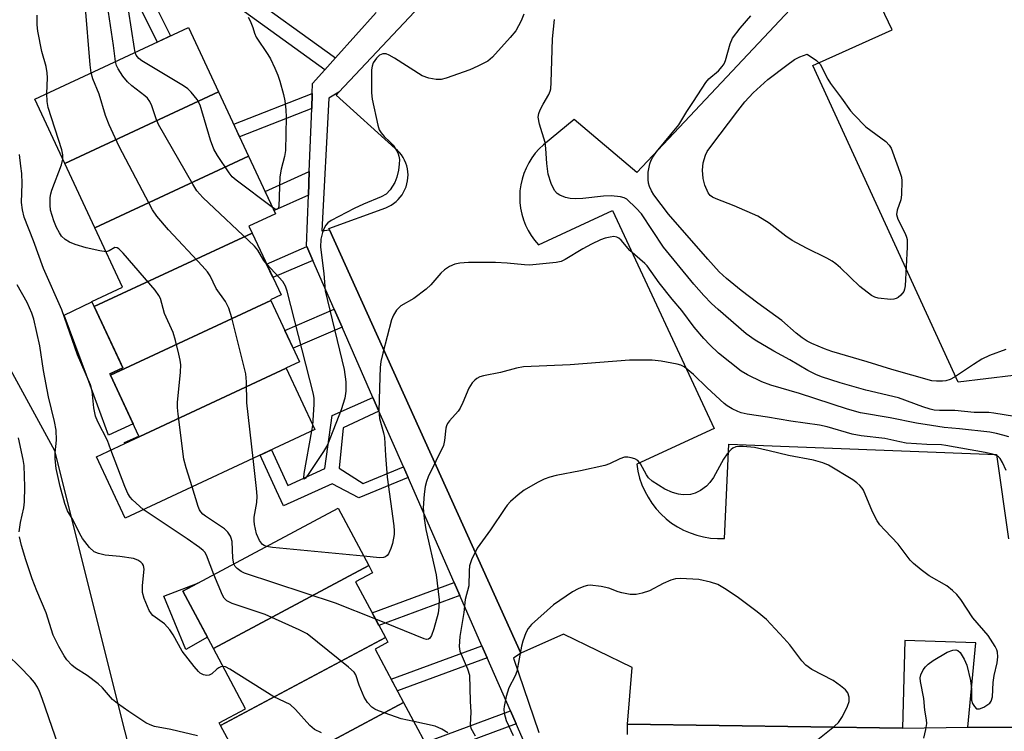
# Model space of a CAD drawing. Units: inches. Extents: x 1231769 to 1237769, y 553454 to 557454.
# Drawn here: x 1231892 to 1232119, y 555128 to 555292 of the extents above; entities that cross this region are included whole.
import ezdxf

# ---------------------------------------------------------------- set-up
doc = ezdxf.new("R2010")
doc.units = ezdxf.units.IN
doc.header["$MEASUREMENT"] = 0
for name, color, linetype in [('BLDG-Footprint', 5, 'Continuous'), ('CULTRL-Pad', 6, 'Continuous'), ('NTRL-Trees', 3, 'Continuous'), ('TRANS-Non Street Sidewalk', 7, 'Continuous'), ('TRANS-Parking Lot', 4, 'Continuous'), ('TRANS-Street Sidewalk', 7, 'Continuous'), ('Undefined', 1, 'Continuous')]:
    doc.layers.add(name, color=color, linetype=linetype)

msp = doc.modelspace()

# ---------------------------------------------------------------- linework, layer by layer
at = {"layer": 'BLDG-Footprint'}
for points, elevation in [([(1231937.73, 555275.28), (1231902.34, 555258.76), (1231895.42, 555273.58), (1231930.81, 555290.1)], 422.84), ([(1231944.65, 555260.47), (1231909.25, 555243.94), (1231902.34, 555258.76), (1231937.73, 555275.28)], 422.43), ([(1231945.45, 555242.75), (1231909.1, 555225.78), (1231908.56, 555226.94), (1231915.64, 555230.25), (1231909.25, 555243.94), (1231944.65, 555260.47), (1231950.84, 555247.2), (1231944.71, 555244.34)], 422.41), ([(1231949.74, 555227.2), (1231912.81, 555209.96), (1231912.65, 555210.3), (1231915.67, 555211.71), (1231909.1, 555225.78), (1231945.45, 555242.75), (1231952.11, 555228.47), (1231949.68, 555227.34)], 420.15), ([(1231953.27, 555211.57), (1231916.17, 555194.26), (1231916.09, 555194.44), (1231919.35, 555195.96), (1231912.81, 555209.96), (1231949.74, 555227.2), (1231956.35, 555213.06), (1231953.25, 555211.61)], 420.9), ([(1231916.17, 555194.26), (1231953.27, 555211.57), (1231959.86, 555197.43), (1231916.24, 555177.07), (1231909.64, 555191.2)], 459.51), ([(1231972.29, 555166.13), (1231936.53, 555147), (1231929.47, 555160.19), (1231965.23, 555179.32)], 418.4), ([(1231976.14, 555149.55), (1231938.2, 555129.26), (1231937.87, 555129.88), (1231943.95, 555133.13), (1231936.53, 555147), (1231972.29, 555166.13), (1231973.19, 555164.44), (1231969.28, 555162.35)], 417.22), ([(1231980.34, 555134.56), (1231947.59, 555117.04), (1231947.57, 555117.08), (1231945.35, 555115.89), (1231938.2, 555129.26), (1231976.14, 555149.55), (1231976.72, 555148.46), (1231973.75, 555146.87)], 415.98), ([(1231988.05, 555120.15), (1231955.3, 555102.63), (1231947.59, 555117.04), (1231980.34, 555134.56)], 414.41)]:
    msp.add_lwpolyline(points, close=True, dxfattribs=dict(at, elevation=elevation))
at = {"layer": 'CULTRL-Pad'}
for points in [[(1231918.04, 555198.77), (1231912.39, 555196.17), (1231907.29, 555210), (1231902.18, 555223.84), (1231908.57, 555226.91), (1231909.1, 555225.78), (1231914.88, 555213.4), (1231915.67, 555211.71), (1231912.65, 555210.3), (1231912.81, 555209.96)], [(1231935.14, 555149.59), (1231930.18, 555146.77), (1231925.1, 555159.07), (1231932.95, 555162.05), (1231929.47, 555160.19)]]:
    msp.add_lwpolyline(points, close=True, dxfattribs=at)
at = {"layer": 'NTRL-Trees'}
msp.add_lwpolyline([(1232347.46, 555799.73), (1232321.8, 555754.53), (1232308.01, 555690.7), (1232298.05, 555662.69), (1232277.85, 555640.41), (1232248.45, 555624.04), (1232197.93, 555606.8), (1232123.06, 555573.75), (1232076.68, 555536.42), (1232028.09, 555482.81), (1231981.63, 555427.02), (1231923.15, 555360.24), (1231908.21, 555338.43), (1231889.58, 555309.08), (1231872.24, 555281.76), (1231875.91, 555236.56), (1231899.92, 555192.62), (1231912.84, 555140.95), (1231919.41, 555114.69)], dxfattribs=at)
at = {"layer": 'TRANS-Non Street Sidewalk'}
for points in [[(1231959.17, 555271.44), (1231942.56, 555264.94), (1231941.22, 555267.8), (1231959.3, 555274.88)], [(1231958.41, 555251.44), (1231950.51, 555247.9), (1231948.45, 555252.33), (1231958.62, 555256.89)], [(1231959.42, 555236.45), (1231950.25, 555232.46), (1231948.79, 555235.6), (1231958.03, 555239.62)], [(1231966.17, 555221.07), (1231954.89, 555216.19), (1231952.99, 555220.26), (1231964.36, 555225.19)], [(1231974.66, 555201.7), (1231966.41, 555197.86), (1231965.48, 555188.58), (1231971, 555185.02), (1231980.31, 555188.83), (1231981.39, 555186.37), (1231970.02, 555181.7), (1231963.85, 555184.97), (1231952.68, 555179.84), (1231951.06, 555183.36), (1231947.29, 555191.56), (1231949.93, 555192.79), (1231953.71, 555184.58), (1231962.22, 555188.5), (1231963.85, 555200.69), (1231973.28, 555204.84)], [(1231993.31, 555159.2), (1231974.66, 555152.31), (1231973.09, 555155.25), (1231991.98, 555162.22)], [(1231999.6, 555144.86), (1231978.91, 555137.22), (1231977.47, 555139.92), (1231998.37, 555147.64)], [(1232006.29, 555129.6), (1231986.83, 555122.41), (1231985.28, 555125.33), (1232004.97, 555132.6)]]:
    msp.add_lwpolyline(points, close=True, dxfattribs=at)
for points in [[(1231942.46, 555299.18, 0), (1231964.66, 555283.09, 0), (1231962.22, 555280.36, 0), (1231934.05, 555300.78, 0)], [(1231922.88, 555295.7, 0), (1231926.65, 555288.16, 0), (1231923.66, 555286.76, 0), (1231918.39, 555297.32, 0)]]:
    msp.add_polyline3d(points, dxfattribs=at)
at = {"layer": 'TRANS-Parking Lot'}
for points in [[(1232167.93, 555128.58, 0), (1232110.22, 555128.9, 0), (1232112.13, 555148.29, 0), (1232095.74, 555148.86, 0), (1232095.21, 555128.62, 0), (1232031.92, 555129.56, 0), (1232031.87, 555129.56, 0), (1232032.97, 555142.65, 0), (1232017.17, 555150.27, 0), (1232007.32, 555145.96, 0), (1231963.24, 555243.49, 0), (1231963.1, 555243.79, 0), (1231976.21, 555248.55, 0), (1231976.85, 555248.83, 0), (1231977.46, 555249.16, 0), (1231978.04, 555249.55, 0), (1231978.59, 555249.98, 0), (1231979.1, 555250.47, 0), (1231979.56, 555250.99, 0), (1231979.97, 555251.55, 0), (1231980.34, 555252.14, 0), (1231980.65, 555252.77, 0), (1231980.91, 555253.41, 0), (1231981.1, 555254.08, 0), (1231981.25, 555254.76, 0), (1231981.33, 555255.46, 0), (1231981.35, 555256.16, 0), (1231981.31, 555256.85, 0), (1231981.21, 555257.54, 0), (1231981.05, 555258.22, 0), (1231980.83, 555258.88, 0), (1231980.56, 555259.53, 0), (1231980.23, 555260.14, 0), (1231979.84, 555260.73, 0), (1231979.41, 555261.27, 0), (1231978.94, 555261.78, 0), (1231978.42, 555262.25, 0), (1231964.78, 555274.53, 0), (1231965.41, 555275.2, 0), (1232019.01, 555332.21, 0)], [(1232127.15, 555210.65, 0), (1232108.02, 555208.34, 0), (1232074.57, 555281.38, 0), (1232092.84, 555289.54, 0), (1232083.43, 555309.41, 0)], [(1232070.61, 555295.54, 0), (1232034.02, 555256.67, 0), (1232019.63, 555268.91, 0), (1232012.53, 555263.1, 0), (1232011.55, 555262.16, 0), (1232010.66, 555261.15, 0), (1232009.85, 555260.06, 0), (1232009.14, 555258.91, 0), (1232008.52, 555257.71, 0), (1232008.01, 555256.45, 0), (1232007.6, 555255.16, 0), (1232007.31, 555253.84, 0), (1232007.13, 555252.5, 0), (1232007.06, 555251.14, 0), (1232007.1, 555249.79, 0), (1232007.27, 555248.45, 0), (1232007.54, 555247.12, 0), (1232007.92, 555245.82, 0), (1232008.41, 555244.56, 0), (1232009, 555243.34, 0), (1232009.7, 555242.18, 0), (1232010.49, 555241.08, 0), (1232011.37, 555240.05, 0), (1232028.43, 555247.92, 0), (1232051.81, 555197.66, 0), (1232034.05, 555189.45, 0), (1232034.3, 555187.85, 0), (1232034.69, 555186.28, 0), (1232035.21, 555184.75, 0), (1232035.85, 555183.27, 0), (1232036.61, 555181.84, 0), (1232037.49, 555180.48, 0), (1232038.48, 555179.2, 0), (1232039.57, 555178.01, 0), (1232040.76, 555176.91, 0), (1232042.04, 555175.92, 0), (1232043.39, 555175.03, 0), (1232044.81, 555174.26, 0), (1232046.3, 555173.62, 0), (1232047.83, 555173.09, 0), (1232049.39, 555172.7, 0), (1232050.99, 555172.44, 0), (1232052.6, 555172.31, 0), (1232054.22, 555172.32, 0), (1232055.24, 555194.06, 0), (1232116.85, 555191.69, 0), (1232119.64, 555172.24, 0)]]:
    msp.add_polyline3d(points, dxfattribs=at)
at = {"layer": 'TRANS-Street Sidewalk'}
for points in [[(1232119.48, 555444.41), (1232116.53, 555440.79), (1232086.44, 555406.15), (1232085.69, 555408.01), (1232077.3, 555398.24), (1232077.09, 555398.41), (1232029.28, 555343.54), (1232028.55, 555342.71), (1232019.23, 555332.03), (1232019.01, 555332.21), (1231965.41, 555275.2), (1231963.12, 555273.86), (1231961.53, 555243.26), (1231963.24, 555243.49), (1232007.32, 555145.96), (1232005.61, 555144.79), (1232011.48, 555127.66)], [(1232009.26, 555122.83), (1232006.29, 555129.6), (1232004.97, 555132.6), (1231999.6, 555144.86), (1231998.37, 555147.64), (1231993.31, 555159.2), (1231991.98, 555162.22), (1231981.39, 555186.37), (1231980.31, 555188.83), (1231974.66, 555201.7), (1231973.28, 555204.84), (1231966.17, 555221.07), (1231964.36, 555225.19), (1231959.42, 555236.45), (1231958.03, 555239.62), (1231957.96, 555239.77), (1231958.41, 555251.44), (1231958.62, 555256.89), (1231959.17, 555271.44), (1231959.3, 555274.88), (1231959.39, 555277.19), (1231962.22, 555280.36), (1231964.66, 555283.09), (1231973.98, 555293.53)], [(1232031.86, 555127.19), (1232031.92, 555129.56), (1232095.21, 555128.62), (1232110.22, 555128.9), (1232167.93, 555128.58)]]:
    msp.add_lwpolyline(points, dxfattribs=at)
at = {"layer": 'Undefined'}
msp.add_line((1231959.23, 555197.13, 424), (1231959.42, 555198.37, 424), dxfattribs=at)
for points, elevation in [([(1231908.38, 555279.63), (1231908.13, 555281.49), (1231907.03, 555295.49), (1231906.97, 555298.29), (1231907.11, 555299.34), (1231907.41, 555300.28), (1231908.35, 555302.25), (1231909.62, 555304.6), (1231911.38, 555306.98), (1231912.7, 555308.56), (1231914.74, 555310.56), (1231915.88, 555311.43), (1231924.22, 555316.14), (1231926.1, 555316.86), (1231929.75, 555317.96), (1231931.1, 555318.54), (1231932.54, 555319.45), (1231934.02, 555320.65)], 422), ([(1231913.98, 555282.24), (1231913.53, 555285.94), (1231912.41, 555293.64), (1231912.24, 555297.16), (1231912.39, 555298.63), (1231912.87, 555300.53), (1231913.55, 555302.04), (1231914.56, 555303.44), (1231915.67, 555304.77), (1231916.49, 555305.56), (1231917.84, 555306.58), (1231919.09, 555307.27), (1231923.74, 555308.97), (1231924.58, 555309.16), (1231926.58, 555309.44), (1231927.68, 555309.78), (1231930.91, 555311.1), (1231936.08, 555313.49), (1231940.26, 555315)], 424), ([(1231918.54, 555284.37), (1231918.34, 555285.28), (1231916.95, 555294.2)], 426), ([(1231898.2, 555274.88), (1231898.34, 555278.52), (1231898.28, 555279.69), (1231898, 555281.12), (1231897.06, 555284.55), (1231896.13, 555289.24), (1231895.95, 555290.7), (1231895.97, 555292.93)], 420), ([(1231944.52, 555292.51), (1231945.02, 555291.68), (1231945.61, 555290.11), (1231945.98, 555288.78), (1231946.39, 555287.85), (1231949.09, 555283.92), (1231949.65, 555282.9), (1231950.66, 555280.74), (1231951.38, 555279.11), (1231951.84, 555277.73), (1231952.69, 555274.65), (1231952.97, 555273.2), (1231953.22, 555271.12), (1231953.29, 555269.48), (1231953.11, 555261.73), (1231952.89, 555260.41), (1231952.12, 555257.44), (1231951.82, 555255.69), (1231951.6, 555248.84), (1231951.47, 555248.42), (1231951.16, 555248.2), (1231950.77, 555248.28), (1231950.18, 555248.62)], 426), ([(1232008.05, 555293.18), (1232007.41, 555291.61), (1232006.16, 555289.38), (1232004.89, 555287.8), (1232000.83, 555283.24), (1231999.7, 555282.38), (1231997.44, 555281.17), (1231995.59, 555280.38), (1231990.12, 555278.43), (1231988.99, 555278.16), (1231987.84, 555278.1), (1231986.17, 555278.41), (1231984.58, 555279.01), (1231978.24, 555283.02), (1231977.02, 555283.71), (1231976.29, 555284.02), (1231975.58, 555284.08), (1231974.77, 555283.7), (1231974.11, 555283.07), (1231973.36, 555281.96), (1231973.07, 555281.2), (1231972.96, 555280.34), (1231972.91, 555275.04), (1231973.13, 555273.58), (1231974.4, 555267.58), (1231974.72, 555266.52), (1231975.13, 555265.81), (1231975.88, 555264.97), (1231977.19, 555263.78), (1231977.9, 555263.01), (1231978.5, 555262.15), (1231978.99, 555261.19), (1231979.26, 555260.44), (1231979.36, 555259.67), (1231979.31, 555258.58), (1231979.12, 555257.2), (1231978.77, 555255.62), (1231978.3, 555254.37), (1231977.25, 555252.7), (1231976.34, 555251.72), (1231975.2, 555251.06), (1231971.08, 555249.41), (1231968.95, 555248.43), (1231963.69, 555245.63), (1231962.92, 555245.09), (1231962.42, 555244.55), (1231962.02, 555243.86), (1231961.62, 555242.87), (1231961.3, 555241.35), (1231961.2, 555239.45), (1231961.97, 555233.45), (1231962.29, 555229.45), (1231966.64, 555211.3), (1231967.01, 555208.44), (1231967.06, 555206.28), (1231966.8, 555204.72), (1231965.93, 555201.97), (1231962.78, 555193.94), (1231961.89, 555192.41), (1231958.36, 555187.13), (1231957.74, 555186.27), (1231957.41, 555186.01), (1231957.32, 555186.32), (1231957.42, 555187.3), (1231959.23, 555197.13)], 424), ([(1232123.38, 555200.08), (1232116.21, 555201.25), (1232115.06, 555201.35), (1232111.69, 555201.36), (1232107.29, 555201.88), (1232103.72, 555201.85), (1232102.51, 555201.94), (1232101.55, 555202.14), (1232099.87, 555202.67), (1232094.27, 555204.75), (1232086.77, 555206.52), (1232080.87, 555208.25), (1232076.54, 555209.62), (1232075.24, 555210.18), (1232073.45, 555211.1), (1232069.29, 555213.54), (1232065.57, 555215.51), (1232061.26, 555218.02), (1232059.23, 555219.5), (1232052.75, 555225.11), (1232051.21, 555226.5), (1232049.44, 555228.34), (1232047.17, 555230.99), (1232040.2, 555239.52), (1232035.09, 555247.15), (1232033.85, 555248.51), (1232031.7, 555250.52), (1232031.1, 555250.85), (1232030.31, 555251.07), (1232028.1, 555251.31), (1232026.37, 555251.22), (1232021.64, 555250.69), (1232019.86, 555250.64), (1232018.68, 555250.69), (1232017.58, 555250.93), (1232016.31, 555251.44), (1232015.67, 555251.87), (1232015.06, 555252.57), (1232014.33, 555254.13), (1232013.63, 555256.32), (1232013.28, 555258.79), (1232013.1, 555262.22), (1232012.93, 555263.62), (1232011.66, 555267.8), (1232011.35, 555269.47), (1232011.47, 555270.3), (1232011.78, 555271.11), (1232012.46, 555272.45), (1232013.78, 555274.64), (1232014.11, 555275.4), (1232014.24, 555275.96), (1232014.35, 555277.42), (1232014.61, 555287.47), (1232015.05, 555291.92)], 424), ([(1232118.98, 555215.89), (1232115.25, 555214.5), (1232113.48, 555213.65), (1232111.53, 555212.48), (1232107.18, 555209.56), (1232106.17, 555208.98), (1232105.22, 555208.68), (1232104.41, 555208.58), (1232103.05, 555208.58), (1232101.95, 555208.71), (1232092.76, 555211.3), (1232087.11, 555213.1), (1232078.91, 555215.46), (1232077.29, 555216.05), (1232074.3, 555217.31), (1232073.27, 555217.84), (1232072.08, 555218.58), (1232070.7, 555219.67), (1232067.44, 555222.62), (1232061.89, 555226.62), (1232058.07, 555229.5), (1232054.72, 555232.27), (1232053.02, 555233.83), (1232050.36, 555236.73), (1232041.31, 555247.07), (1232037.95, 555251.58), (1232037.42, 555252.48), (1232036.96, 555253.48), (1232036.75, 555254.27), (1232036.65, 555255.08), (1232036.68, 555256.75), (1232037.02, 555258.73), (1232037.31, 555259.52), (1232037.7, 555260.26), (1232038.59, 555261.46), (1232043.74, 555267.71), (1232045.53, 555270.79), (1232047.12, 555273.09), (1232049.89, 555277.43), (1232050.65, 555278.28), (1232052.86, 555280.16), (1232053.72, 555281.11), (1232054.12, 555281.77), (1232054.44, 555282.54), (1232055.55, 555286.38), (1232056.1, 555287.68), (1232057.81, 555289.96), (1232060.31, 555292.83)], 426), ([(1231948.81, 555235.54), (1231948.17, 555236.43), (1231946.76, 555238.83), (1231946.02, 555239.72), (1231934.11, 555250.97), (1231932.71, 555252.49), (1231931.77, 555254.01), (1231923.93, 555267.78), (1231923.32, 555269.1), (1231922.38, 555272.06), (1231921.93, 555273.04), (1231921.33, 555273.84), (1231920.74, 555274.4), (1231917.78, 555276.64), (1231916.74, 555277.58), (1231915.69, 555278.93), (1231914.58, 555280.59), (1231914.21, 555281.33), (1231913.98, 555282.24)], 424), ([(1231950.18, 555248.62), (1231941.75, 555254.95), (1231940.87, 555255.73), (1231940.14, 555256.65), (1231937.49, 555260.58), (1231936.63, 555262.09), (1231935.9, 555264.11), (1231933.46, 555272.24), (1231932.8, 555273.48), (1231931.43, 555275.23), (1231930.62, 555276), (1231929.65, 555276.66), (1231920.04, 555282.43), (1231919.36, 555282.97), (1231919.04, 555283.33), (1231918.78, 555283.73), (1231918.54, 555284.37)], 426), ([(1231945.68, 555190.81), (1231944.25, 555203.6), (1231944.15, 555208.44), (1231943.98, 555210.26), (1231940.8, 555223.24), (1231940.12, 555225.43), (1231939.29, 555226.96), (1231937.19, 555230), (1231935.77, 555232.87), (1231935.16, 555233.82), (1231933.98, 555235.17), (1231926.16, 555243.45), (1231923.54, 555246.63), (1231922.51, 555248.06), (1231914.87, 555262.65), (1231912.57, 555267.67), (1231911.71, 555269.81), (1231910.22, 555274.76), (1231908.78, 555278.3), (1231908.38, 555279.63)], 422), ([(1231901.87, 555259.76), (1231901.88, 555260.74), (1231901.64, 555261.88), (1231898.52, 555271.7), (1231898.29, 555273.03), (1231898.2, 555274.88)], 420), ([(1231912.94, 555192.75), (1231912.14, 555194.91), (1231909.94, 555199.27), (1231909.41, 555200.55), (1231908.99, 555202.44), (1231908.58, 555206.31), (1231908.21, 555207.76), (1231905.25, 555214.67), (1231901.66, 555225.01), (1231897.41, 555234.6), (1231895.1, 555240.97), (1231892.95, 555246.39), (1231892.58, 555248.08), (1231892.38, 555249.79), (1231892.48, 555254.18), (1231892.39, 555256.48), (1231892.16, 555258.12), (1231891.92, 555260.87)], 418), ([(1231911.81, 555238.45), (1231910.41, 555238.62), (1231907.21, 555239.35), (1231904.72, 555240.13), (1231903.38, 555240.64), (1231902.42, 555241.24), (1231901.59, 555242.06), (1231901.08, 555242.76), (1231900.44, 555244.02), (1231899.79, 555245.59), (1231899.05, 555248.03), (1231898.91, 555249.16), (1231898.96, 555250.92), (1231899.08, 555251.78), (1231899.32, 555252.63), (1231901.52, 555258.49), (1231901.87, 555259.76)], 420), ([(1232119.68, 555195.74), (1232118.29, 555196.2), (1232116.87, 555196.57), (1232115.3, 555196.83), (1232108.33, 555197.64), (1232104.82, 555197.96), (1232101.91, 555198.37), (1232098.41, 555198.94), (1232092.38, 555200.13), (1232085.57, 555201.29), (1232082.51, 555202.18), (1232071.53, 555205.77), (1232064.91, 555207.68), (1232062.82, 555208.47), (1232059.5, 555210.05), (1232058.04, 555210.92), (1232052.87, 555215.09), (1232050.81, 555216.97), (1232049.46, 555218.41), (1232047.22, 555221.07), (1232044.37, 555224.88), (1232042.16, 555227.54), (1232039.2, 555231.3), (1232036.44, 555235.17), (1232035.9, 555235.72), (1232032.42, 555238.75), (1232030.44, 555241.09), (1232029.88, 555241.58), (1232029.46, 555241.79), (1232028.71, 555241.91), (1232027.87, 555241.82), (1232026.73, 555241.57), (1232025.64, 555241.18), (1232023.58, 555240.19), (1232021.58, 555239.1), (1232017.53, 555236.61), (1232016.58, 555236.19), (1232015.48, 555235.92), (1232009.33, 555235.34), (1232008.19, 555235.38), (1232004.18, 555235.79), (1232001.52, 555235.96), (1231995.31, 555235.94), (1231993.25, 555235.77), (1231992.11, 555235.55), (1231990.88, 555235.01), (1231989.74, 555234.28), (1231988.91, 555233.49), (1231986.59, 555230.77), (1231985.54, 555229.77), (1231982.67, 555227.62), (1231979.69, 555225.93), (1231979.28, 555225.59), (1231978.73, 555224.97), (1231977.98, 555223.8), (1231977.55, 555222.72), (1231975.55, 555215.06), (1231975.11, 555213.11), (1231974.95, 555211.74), (1231974.84, 555209.51), (1231974.65, 555201.8), (1231974.67, 555201.02), (1231974.82, 555199.97), (1231975.74, 555196.71), (1231975.97, 555195.61), (1231976.14, 555191.51), (1231976.56, 555186.49), (1231978.11, 555175.25), (1231978.19, 555174.09), (1231978.16, 555173.28), (1231977.75, 555171.18), (1231977.42, 555170.08), (1231976.83, 555168.83), (1231976.54, 555168.41), (1231976.18, 555168.1), (1231975.7, 555167.95), (1231974.87, 555167.92), (1231971.13, 555168.3)], 422), ([(1231931.61, 555184.24), (1231930.26, 555188.61), (1231929.73, 555190.63), (1231928.42, 555201.03), (1231928.27, 555202.51), (1231928.26, 555203.69), (1231928.97, 555210.65), (1231929.03, 555212.34), (1231928.88, 555213.44), (1231928.57, 555214.85), (1231927.84, 555217.95), (1231927.3, 555219.79), (1231925.3, 555224.2), (1231924.38, 555227.63), (1231923.99, 555228.38), (1231923.09, 555229.54), (1231915.76, 555238.09), (1231914.79, 555239.11), (1231914.38, 555239.37), (1231913.83, 555239.4), (1231912.56, 555238.63), (1231911.81, 555238.45)], 420), ([(1231959.42, 555198.37), (1231959.71, 555203.23), (1231959.7, 555204.65), (1231959.56, 555205.6), (1231953.51, 555229.38), (1231953.14, 555230.5), (1231952.53, 555231.54), (1231948.81, 555235.54)], 424), ([(1231938.76, 555142.84), (1231938.28, 555142.76), (1231937.8, 555142.54), (1231937.36, 555142.24), (1231936.19, 555141.17), (1231935.57, 555140.82), (1231935.06, 555140.77), (1231934.27, 555140.94), (1231933.52, 555141.32), (1231933.08, 555141.69), (1231932.1, 555142.82), (1231929.36, 555146.39), (1231927.3, 555150.13), (1231926.53, 555151.27), (1231925.25, 555152.65), (1231922.62, 555154.62), (1231922.25, 555155.01), (1231921.78, 555155.75), (1231920.58, 555158.49), (1231920.2, 555159.88), (1231920.18, 555161.48), (1231920.58, 555165.31), (1231920.45, 555166.11), (1231920.19, 555166.54), (1231919.82, 555166.92), (1231919.16, 555167.39), (1231918.11, 555167.76), (1231914.96, 555168.22), (1231911.64, 555168.48), (1231910.05, 555168.86), (1231909.08, 555169.28), (1231908.02, 555170.27), (1231906.37, 555172.38), (1231905.79, 555173.4), (1231904.28, 555176.59), (1231902.92, 555178.75), (1231902.36, 555180.38), (1231901.28, 555184.3), (1231900.29, 555188.49), (1231900.07, 555190.72), (1231900.12, 555192.06), (1231900.41, 555195.04), (1231900.32, 555197.29), (1231899.91, 555199.3), (1231898.53, 555204.97), (1231897.42, 555211.06), (1231896.55, 555216.74), (1231895.15, 555222.87), (1231894.71, 555224.28), (1231893.66, 555226.72), (1231891.32, 555230.83)], 416), ([(1232119.1, 555187.99), (1232118.27, 555189.83), (1232117.68, 555190.78), (1232117.3, 555191.17), (1232116.85, 555191.47), (1232115.95, 555191.82), (1232114.22, 555192.2), (1232105.19, 555193.81), (1232104.21, 555193.91), (1232100.82, 555193.99), (1232096.05, 555194.33), (1232094.59, 555194.59), (1232091.17, 555195.4), (1232085.67, 555196), (1232083.66, 555196.43), (1232077.85, 555198.1), (1232076.13, 555198.48), (1232069.53, 555199.41), (1232064.09, 555200.34), (1232059.46, 555201.03), (1232058.06, 555201.34), (1232057.27, 555201.62), (1232056.02, 555202.24), (1232054.82, 555202.95), (1232054.13, 555203.47), (1232050.2, 555207.05), (1232047.11, 555210.12), (1232044.92, 555211.92), (1232044.19, 555212.3), (1232043.36, 555212.54), (1232039.64, 555213.23), (1232037.57, 555213.42), (1232032.36, 555213.47), (1232018.72, 555212.37), (1232007.94, 555211.88), (1232006.34, 555211.59), (1232002.66, 555210.63), (1231998.75, 555209.83), (1231997.92, 555209.57), (1231997.16, 555209.2), (1231996.71, 555208.85), (1231996.12, 555208.21), (1231995.37, 555206.96), (1231994, 555203.7), (1231993.35, 555202.39), (1231992.87, 555201.72), (1231990.88, 555199.47), (1231990.44, 555198.85), (1231990.2, 555198.29), (1231990.08, 555197.75), (1231989.78, 555194.91), (1231989.53, 555193.8), (1231986.02, 555186.56), (1231985.58, 555185.46), (1231985.27, 555184.31), (1231985.06, 555182.6), (1231984.87, 555179.45), (1231985.05, 555176.95), (1231985.46, 555174.45), (1231987.82, 555163.99), (1231988.53, 555158.18), (1231988.48, 555156.52), (1231988.28, 555155.16), (1231987.29, 555151.56), (1231986.76, 555149.97), (1231986.39, 555149.36), (1231986.06, 555149.13), (1231985.61, 555149.09), (1231985.1, 555149.2), (1231973.9, 555153.72)], 420), ([(1231891.81, 555173.88), (1231892.08, 555176.07), (1231892.85, 555179.39), (1231893.02, 555180.81), (1231893.15, 555184.26), (1231892.95, 555189.15), (1231892.74, 555190.56), (1231891.65, 555195.55)], 414), ([(1231920.38, 555179), (1231917.88, 555181.28), (1231917.35, 555181.91), (1231916.84, 555182.71), (1231916.14, 555184.3), (1231912.94, 555192.75)], 418), ([(1232100.15, 555126.35), (1232100.57, 555128.32), (1232100.78, 555129.72), (1232100.75, 555130.56), (1232100.38, 555132.78), (1232100.12, 555135.46), (1232099.34, 555139.39), (1232099.29, 555140.2), (1232099.42, 555140.96), (1232099.94, 555142.12), (1232100.48, 555142.79), (1232101.1, 555143.4), (1232102.27, 555144.25), (1232105.53, 555146.14), (1232106.8, 555146.64), (1232107.52, 555146.68), (1232107.94, 555146.56), (1232108.52, 555146.05), (1232109.42, 555144.55), (1232109.99, 555143.19), (1232110.9, 555139.64), (1232111.14, 555137.66), (1232111.12, 555135.07), (1232111.35, 555134.29), (1232111.76, 555133.62), (1232112.28, 555133.13), (1232112.48, 555133.06), (1232112.93, 555133.07), (1232113.91, 555133.47), (1232114.88, 555134.07), (1232115.29, 555134.43), (1232115.61, 555134.86), (1232115.96, 555135.88), (1232116.1, 555139.16), (1232116.35, 555140.78), (1232117.04, 555143.69), (1232117.19, 555145.09), (1232117.12, 555146.17), (1232116.94, 555146.71), (1232116.55, 555147.49), (1232114.93, 555149.99), (1232111.44, 555154.03), (1232108.61, 555158.28), (1232107.72, 555159.43), (1232106.71, 555160.39), (1232105.42, 555161.45), (1232101.33, 555163.78), (1232099.48, 555165.12), (1232097.72, 555166.55), (1232096.95, 555167.39), (1232094.18, 555171.05), (1232091.14, 555174.24), (1232090.03, 555175.51), (1232089.39, 555176.44), (1232088.34, 555178.47), (1232086.22, 555183.45), (1232085.93, 555183.93), (1232085.36, 555184.59), (1232084.71, 555185.18), (1232083.8, 555185.83), (1232078.19, 555189.22), (1232076.87, 555189.81), (1232074.72, 555190.39), (1232068.93, 555191.46), (1232064.51, 555192.56), (1232061.13, 555193.29), (1232058.52, 555193.54), (1232057.65, 555193.55), (1232056.82, 555193.44), (1232056.18, 555193.17), (1232055.77, 555192.88), (1232054.83, 555191.83), (1232054.02, 555190.61), (1232051.73, 555186.43), (1232050.88, 555185.26), (1232050.09, 555184.42), (1232048.71, 555183.43), (1232047.47, 555182.77), (1232046.41, 555182.5), (1232044.73, 555182.4), (1232043.62, 555182.54), (1232042.28, 555182.98), (1232040.47, 555183.75), (1232038.99, 555184.61), (1232037.58, 555185.57), (1232036.75, 555186.32), (1232036.28, 555187), (1232034.92, 555189.53), (1232034.24, 555190.35), (1232033.55, 555190.71), (1232032.77, 555190.93), (1232031.96, 555191.06), (1232031.16, 555191.06), (1232030.15, 555190.74), (1232027.76, 555189.54), (1232026.67, 555189.2), (1232021.04, 555187.97), (1232015.48, 555186.88), (1232014.03, 555186.52), (1232012.71, 555185.99), (1232011.15, 555185.25), (1232008.11, 555183.47), (1232006.72, 555182.41), (1232004.97, 555180.84), (1232004.16, 555180), (1232003.62, 555179.3), (1232000.32, 555174.33), (1231997.29, 555170.1), (1231995.98, 555167.44), (1231995.54, 555166.05), (1231995.44, 555164.88), (1231995.34, 555161.44), (1231994.53, 555158.31), (1231994.18, 555155.27), (1231993.28, 555149.78), (1231993.1, 555147.44), (1231993.31, 555146.38), (1231995.06, 555142.28), (1231995.47, 555140.83), (1231995.68, 555134.88), (1231995.85, 555132.32), (1231995.66, 555129.41), (1231995.82, 555128.65), (1231996.79, 555126.87)], 418), ([(1231948.77, 555170.52), (1231948.19, 555170.74), (1231947.82, 555171), (1231947.18, 555171.86), (1231946.49, 555173.42), (1231945.98, 555175.57), (1231945.91, 555176.41), (1231945.94, 555177.25), (1231946.51, 555180.62), (1231946.62, 555182.08), (1231946.48, 555183.85), (1231945.68, 555190.81)], 422), ([(1231941.25, 555166.49), (1231940.99, 555167.78), (1231940.84, 555171.62), (1231940.66, 555172.44), (1231940.45, 555172.92), (1231939.84, 555173.79), (1231939.07, 555174.55), (1231934.75, 555177.47), (1231934.12, 555177.98), (1231933.63, 555178.5), (1231933.34, 555178.94), (1231932.99, 555179.75), (1231931.61, 555184.24)], 420), ([(1231936.67, 555164.04), (1231934.96, 555168.53), (1231934.58, 555169.2), (1231934.21, 555169.61), (1231933.34, 555170.31), (1231930.53, 555172.27), (1231920.38, 555179)], 418), ([(1231932.84, 555126.88), (1231926.75, 555128.35), (1231922.97, 555129.05), (1231921.94, 555129.41), (1231920.98, 555129.88), (1231917.03, 555132.47), (1231914.42, 555134.32), (1231913.32, 555135.26), (1231911.01, 555137.9), (1231909.97, 555138.88), (1231907.47, 555140.79), (1231904.79, 555142.45), (1231903.93, 555143.16), (1231902.8, 555144.38), (1231902.14, 555145.28), (1231900.91, 555147.48), (1231899.67, 555150.09), (1231898.01, 555155.18), (1231895.84, 555160.31), (1231894.78, 555163.06), (1231893.33, 555167.42), (1231892.36, 555170.77), (1231891.91, 555172.75)], 414), ([(1231971.13, 555168.3), (1231950.11, 555170.3), (1231948.77, 555170.52)], 422), ([(1231973.9, 555153.72), (1231964.66, 555157.41), (1231943.69, 555164.37), (1231942.9, 555164.74), (1231942, 555165.4), (1231941.53, 555165.93), (1231941.25, 555166.49)], 420), ([(1231982.68, 555130.18), (1231979.79, 555130.81), (1231978.66, 555131.14), (1231974.52, 555132.63), (1231973.72, 555132.98), (1231973.01, 555133.45), (1231972.02, 555134.53), (1231971.24, 555135.78), (1231970.12, 555138.53), (1231969.36, 555140.91), (1231968.95, 555141.54), (1231967.66, 555142.72), (1231958.11, 555150.34), (1231956.29, 555151.3), (1231948.45, 555154.81), (1231940.88, 555157.39), (1231939.59, 555158.01), (1231939.01, 555158.61), (1231938.61, 555159.28), (1231936.67, 555164.04)], 418), ([(1232074.95, 555125.41), (1232079.59, 555129.12), (1232080.45, 555129.92), (1232080.97, 555130.6), (1232081.4, 555131.34), (1232082.56, 555133.68), (1232082.91, 555134.75), (1232082.91, 555135.81), (1232082.61, 555136.81), (1232082.09, 555137.47), (1232080.97, 555138.42), (1232079.28, 555139.64), (1232074.34, 555142.16), (1232072.96, 555143.14), (1232072, 555144.16), (1232069.24, 555147.84), (1232067.92, 555149.38), (1232063.93, 555153.66), (1232061.77, 555155.47), (1232057.14, 555158.89), (1232054.22, 555160.86), (1232052.71, 555161.74), (1232051.02, 555162.3), (1232048.32, 555162.9), (1232044.06, 555163.11), (1232042.93, 555163.06), (1232041.87, 555162.77), (1232040.08, 555161.97), (1232036.94, 555160.32), (1232035.3, 555159.72), (1232033.89, 555159.41), (1232032.5, 555159.48), (1232030.56, 555159.83), (1232029.74, 555160.07), (1232027.57, 555160.93), (1232025.86, 555161.28), (1232023.26, 555161.57), (1232022.7, 555161.54), (1232021.87, 555161.32), (1232020.52, 555160.76), (1232019.22, 555160.08), (1232014.85, 555157.03), (1232009.78, 555152.5), (1232009.02, 555151.63), (1232008.49, 555150.6), (1232007.78, 555148.65), (1232007.46, 555147.52), (1232006.43, 555141.73), (1232006.01, 555140.68), (1232004.6, 555137.9), (1232003.98, 555135.94), (1232003.47, 555133.65), (1232003.43, 555132.98), (1232003.51, 555132.11), (1232003.95, 555130.42), (1232005.53, 555126.98)], 416), ([(1231901.63, 555122.36), (1231897.11, 555135.44), (1231896.49, 555137.07), (1231896.01, 555138.09), (1231895.32, 555139.17), (1231894.38, 555140.27), (1231891.98, 555142.79), (1231889.09, 555145.57)], 412), ([(1231961.41, 555127.56), (1231959.82, 555128.34), (1231958.72, 555129.26), (1231955.43, 555132.93), (1231954.18, 555134.06), (1231950.46, 555135.89), (1231940.31, 555142.23), (1231939.29, 555142.74), (1231938.76, 555142.84)], 416), ([(1231990.55, 555127.6), (1231989.13, 555128.43), (1231987.57, 555129.08), (1231982.68, 555130.18)], 418)]:
    msp.add_lwpolyline(points, dxfattribs=dict(at, elevation=elevation))
at = {"layer": 'Undefined', "elevation": 428}
msp.add_lwpolyline([(1232092.43, 555227.46), (1232089.6, 555227.76), (1232088.81, 555227.98), (1232088.08, 555228.37), (1232085.4, 555230.42), (1232080.93, 555234.7), (1232079.84, 555235.64), (1232079.03, 555236.23), (1232077.8, 555236.92), (1232073.07, 555239.22), (1232069.8, 555241.06), (1232068.36, 555242.04), (1232064.49, 555245.04), (1232061.89, 555246.66), (1232056.45, 555249), (1232052.27, 555250.62), (1232051.48, 555250.99), (1232050.93, 555251.41), (1232050.48, 555251.99), (1232049.7, 555253.74), (1232049.31, 555255.34), (1232049.14, 555257.26), (1232049.31, 555258.89), (1232049.86, 555260.69), (1232050.27, 555261.51), (1232051.07, 555262.7), (1232057.26, 555270.91), (1232058.94, 555272.98), (1232060.81, 555275.05), (1232064.23, 555278.12), (1232068.55, 555281.45), (1232070.37, 555282.73), (1232071.56, 555283.34), (1232073.24, 555283.97), (1232075.39, 555282.48), (1232076.23, 555281.67), (1232078.03, 555278.18), (1232078.63, 555277.18), (1232081.17, 555273.85), (1232083.24, 555270.93), (1232083.98, 555270.06), (1232086.79, 555267.22), (1232091.35, 555263.83), (1232092.17, 555263.02), (1232092.59, 555262.28), (1232092.93, 555261.47), (1232094.62, 555256.74), (1232094.95, 555255.62), (1232095.07, 555254.76), (1232095, 555251.56), (1232094.8, 555250.43), (1232093.95, 555248.04), (1232093.82, 555247.02), (1232094.11, 555245.94), (1232095.81, 555242.61), (1232096.12, 555241.82), (1232096.25, 555241.27), (1232096.28, 555239.5), (1232095.82, 555230.61), (1232095.7, 555229.77), (1232095.52, 555229.25), (1232094.86, 555228.43), (1232094.22, 555227.92), (1232093.75, 555227.67), (1232093.25, 555227.51)], close=True, dxfattribs=at)

doc.saveas('drawing.dxf')
